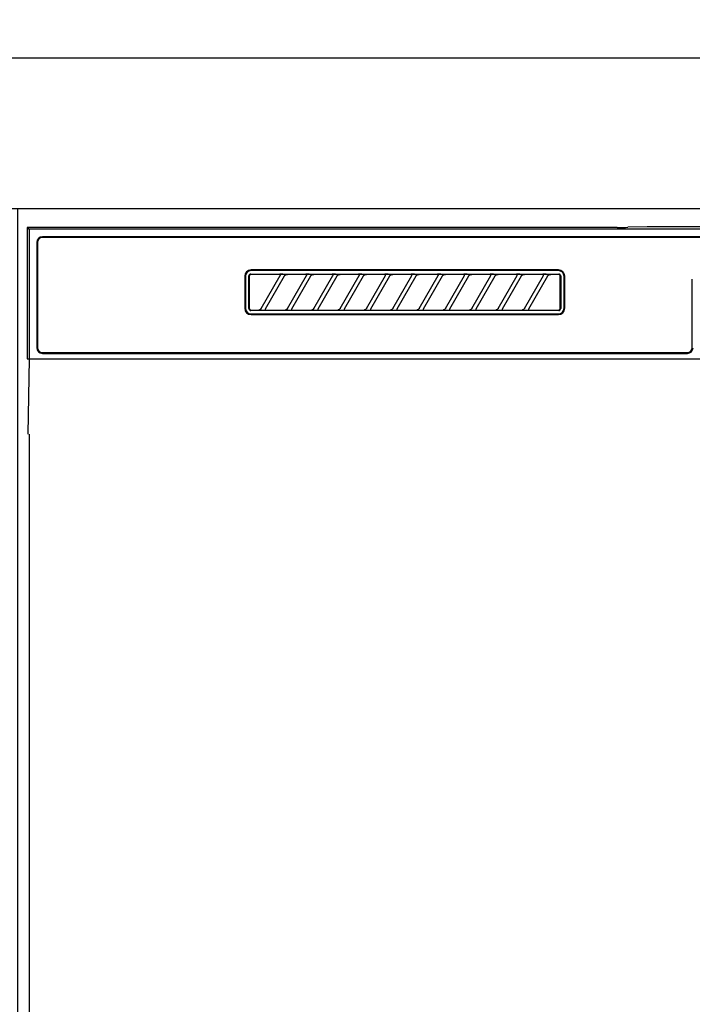
# Model space of a CAD drawing. Extents: x 27948 to 54421, y -11033 to -2163.
# Drawn here: x 44605 to 44784, y -8244 to -7982 of the extents above; entities that cross this region are included whole.
import ezdxf

# ---------------------------------------------------------------- set-up
doc = ezdxf.new("R2010")
doc.units = 0
doc.header["$LTSCALE"] = 50
doc.header["$MEASUREMENT"] = 0
doc.layers.get('0').update_dxf_attribs({"linetype": 'CONTINUOUS'})
for name, color, linetype in [('120-キャビネット（外）', 7, 'CONTINUOUS'), ('122-扉', 6, 'CONTINUOUS'), ('126-甲板', 2, 'CONTINUOUS'), ('150-機器', 8, 'CONTINUOUS'), ('160-文字', 254, 'CONTINUOUS')]:
    doc.layers.add(name, color=color, linetype=linetype)
doc.styles.add('KH001', font='msgothic.ttc')
doc.dimstyles.new('KH1xx030', dxfattribs={"dimscale": 30, "dimtxt": 2, "dimasz": 0.6, "dimexe": 0.3, "dimexo": 1.2, "dimgap": 0.5, "dimtad": 3, "dimdec": 1, "dimdsep": 46, "dimlunit": 6, "dimtxsty": 'KH001', "dimblk": 'DOT', "dimcen": 1, "dimdle": 1, "dimclrd": 256, "dimclre": 256, "dimclrt": 256, "dimadec": 0, "dimazin": 0, "dimtfac": 1, "dimtdec": 1, "dimtix": 1, "dimtmove": 2, "dimatfit": 3, "dimldrblk": 'CLOSEDBLANK', "dimfxl": 1, "dimtolj": 1, "dimtzin": 0, "dimlwd": -1, "dimlwe": -1, "dimarcsym": 0})

# ---------------------------------------------------------------- blocks, each defined once
blk = doc.blocks.new('RKW-404AM-SV_S')
at = {"layer": '150-機器', "color": 13, "linetype": 'Continuous'}
for p, q in [((-222.5, 450), (-222.5, 415)), ((-222.5, 450), (-222.01, 449.51)), ((-65.66, 450), (-222.5, 450)), ((-222.01, 449.51), (-222.01, 415)), ((222.01, 449.51), (-222.01, 449.51)), ((-65.66, 450), (-64.87, 450)), ((-64.87, 450), (-64.13, 450.01)), ((-64.13, 450.01), (-63.44, 450.01)), ((-63.44, 450.01), (-62.83, 450.02)), ((-57.67, 450.12), (-62.83, 450.02)), ((-57.06, 450.13), (-57.67, 450.12)), ((-56.37, 450.14), (-57.06, 450.13)), ((-55.63, 450.15), (-56.37, 450.14)), ((-54.84, 450.15), (-55.63, 450.15)), ((54.84, 450.15), (-54.84, 450.15)), ((-220, 446), (-220, 418)), ((-219.8, 446), (-219.8, 418)), ((218.5, 447.5), (-218.5, 447.5)), ((218.5, 447.3), (-218.5, 447.3)), ((-163.51, 437.37), (-163.56, 437.29)), ((-163.45, 437.45), (-163.51, 437.37)), ((-163.37, 437.51), (-163.45, 437.45)), ((-163.35, 437.35), (-163.42, 437.28)), ((-163.29, 437.56), (-163.37, 437.51)), ((-163.28, 437.42), (-163.35, 437.35)), ((-163.19, 437.59), (-163.29, 437.56)), ((-163.19, 437.46), (-163.28, 437.42)), ((-163.1, 437.6), (-163.19, 437.59)), ((-163.1, 437.49), (-163.19, 437.46)), ((-163.1, 437.6), (-81.2, 437.6)), ((-163, 437.5), (-163.1, 437.49)), ((-81.3, 438.7), (-163, 438.7)), ((-81.3, 438.5), (-163, 438.5)), ((-155.42, 437.5), (-163, 437.5)), ((-155.41, 437.5), (-155.42, 437.5)), ((-155.34, 437.53), (-155.41, 437.53)), ((-155.39, 437.5), (-155.41, 437.5)), ((-155.37, 437.49), (-155.39, 437.5)), ((-155.36, 437.49), (-155.37, 437.49)), ((-155.34, 437.48), (-155.36, 437.49)), ((-155.17, 437.53), (-155.34, 437.53)), ((-155.33, 437.48), (-155.34, 437.48)), ((-155.31, 437.47), (-155.33, 437.48)), ((-155.3, 437.46), (-155.31, 437.47)), ((-155.29, 437.45), (-155.3, 437.46)), ((-155.27, 437.43), (-155.29, 437.45)), ((-155.26, 437.42), (-155.27, 437.43)), ((-155.25, 437.41), (-155.26, 437.42)), ((-155.24, 437.37), (-155.25, 437.41)), ((-155.23, 437.34), (-155.24, 437.37)), ((-155.23, 437.33), (-155.23, 437.34)), ((-155.22, 437.31), (-155.23, 437.33)), ((-155.22, 437.29), (-155.22, 437.31)), ((-154.91, 437.54), (-155.17, 437.53)), ((-154.6, 437.54), (-154.91, 437.54)), ((-154.59, 437.54), (-154.6, 437.54)), ((-154.6, 437.54), (-154.6, 437.54)), ((-154.6, 437.54), (-154.6, 437.54)), ((-154.6, 437.54), (-154.6, 437.54)), ((-153.96, 437.29), (-153.9, 437.34)), ((-153.9, 437.34), (-153.83, 437.38)), ((-153.83, 437.38), (-153.75, 437.41)), ((-153.75, 437.41), (-153.68, 437.44)), ((-153.68, 437.44), (-153.6, 437.47)), ((-153.6, 437.47), (-153.51, 437.48)), ((-153.51, 437.48), (-153.43, 437.49)), ((-153.43, 437.49), (-153.35, 437.5)), ((-148.42, 437.5), (-153.35, 437.5)), ((-148.41, 437.5), (-148.42, 437.5)), ((-148.34, 437.53), (-148.41, 437.53)), ((-148.39, 437.5), (-148.41, 437.5)), ((-148.37, 437.49), (-148.39, 437.5)), ((-148.36, 437.49), (-148.37, 437.49)), ((-148.34, 437.48), (-148.36, 437.49)), ((-148.17, 437.53), (-148.34, 437.53)), ((-148.33, 437.48), (-148.34, 437.48)), ((-148.31, 437.47), (-148.33, 437.48)), ((-148.3, 437.46), (-148.31, 437.47)), ((-148.29, 437.45), (-148.3, 437.46)), ((-148.27, 437.43), (-148.29, 437.45)), ((-148.26, 437.42), (-148.27, 437.43)), ((-148.25, 437.41), (-148.26, 437.42)), ((-148.24, 437.37), (-148.25, 437.41)), ((-148.23, 437.34), (-148.24, 437.37)), ((-148.23, 437.33), (-148.23, 437.34)), ((-148.22, 437.31), (-148.23, 437.33)), ((-148.22, 437.29), (-148.22, 437.31)), ((-147.91, 437.54), (-148.17, 437.53)), ((-147.6, 437.54), (-147.91, 437.54)), ((-147.59, 437.54), (-147.6, 437.54)), ((-147.6, 437.54), (-147.6, 437.54)), ((-147.6, 437.54), (-147.6, 437.54)), ((-147.6, 437.54), (-147.6, 437.54)), ((-146.96, 437.29), (-146.9, 437.34)), ((-146.9, 437.34), (-146.83, 437.38)), ((-146.83, 437.38), (-146.75, 437.41)), ((-146.75, 437.41), (-146.68, 437.44)), ((-146.68, 437.44), (-146.6, 437.47)), ((-146.6, 437.47), (-146.51, 437.48)), ((-146.51, 437.48), (-146.43, 437.49)), ((-146.43, 437.49), (-146.35, 437.5)), ((-141.42, 437.5), (-146.35, 437.5)), ((-141.41, 437.5), (-141.42, 437.5)), ((-141.34, 437.53), (-141.41, 437.53)), ((-141.39, 437.5), (-141.41, 437.5)), ((-141.37, 437.49), (-141.39, 437.5)), ((-141.36, 437.49), (-141.37, 437.49)), ((-141.34, 437.48), (-141.36, 437.49)), ((-141.17, 437.53), (-141.34, 437.53)), ((-141.33, 437.48), (-141.34, 437.48)), ((-141.31, 437.47), (-141.33, 437.48)), ((-141.3, 437.46), (-141.31, 437.47)), ((-141.29, 437.45), (-141.3, 437.46)), ((-141.27, 437.43), (-141.29, 437.45)), ((-141.26, 437.42), (-141.27, 437.43)), ((-141.25, 437.41), (-141.26, 437.42)), ((-141.24, 437.37), (-141.25, 437.41)), ((-141.23, 437.34), (-141.24, 437.37)), ((-141.23, 437.33), (-141.23, 437.34)), ((-141.22, 437.31), (-141.23, 437.33)), ((-141.22, 437.29), (-141.22, 437.31)), ((-140.91, 437.54), (-141.17, 437.53)), ((-140.6, 437.54), (-140.91, 437.54)), ((-140.59, 437.54), (-140.6, 437.54)), ((-140.6, 437.54), (-140.6, 437.54)), ((-140.6, 437.54), (-140.6, 437.54)), ((-140.6, 437.54), (-140.6, 437.54)), ((-139.96, 437.29), (-139.9, 437.34)), ((-139.9, 437.34), (-139.83, 437.38)), ((-139.83, 437.38), (-139.75, 437.41)), ((-139.75, 437.41), (-139.68, 437.44)), ((-139.68, 437.44), (-139.6, 437.47)), ((-139.6, 437.47), (-139.51, 437.48)), ((-139.51, 437.48), (-139.43, 437.49)), ((-139.43, 437.49), (-139.35, 437.5)), ((-134.42, 437.5), (-139.35, 437.5)), ((-134.41, 437.5), (-134.42, 437.5)), ((-134.34, 437.53), (-134.41, 437.53)), ((-134.39, 437.5), (-134.41, 437.5)), ((-134.37, 437.49), (-134.39, 437.5)), ((-134.36, 437.49), (-134.37, 437.49)), ((-134.34, 437.48), (-134.36, 437.49)), ((-134.17, 437.53), (-134.34, 437.53)), ((-134.33, 437.48), (-134.34, 437.48)), ((-134.31, 437.47), (-134.33, 437.48)), ((-134.3, 437.46), (-134.31, 437.47)), ((-134.29, 437.45), (-134.3, 437.46)), ((-134.27, 437.43), (-134.29, 437.45)), ((-134.26, 437.42), (-134.27, 437.43)), ((-134.25, 437.41), (-134.26, 437.42)), ((-134.24, 437.37), (-134.25, 437.41)), ((-134.23, 437.34), (-134.24, 437.37)), ((-134.23, 437.33), (-134.23, 437.34)), ((-134.22, 437.31), (-134.23, 437.33)), ((-134.22, 437.29), (-134.22, 437.31)), ((-133.91, 437.54), (-134.17, 437.53)), ((-133.6, 437.54), (-133.91, 437.54)), ((-133.59, 437.54), (-133.6, 437.54)), ((-133.6, 437.54), (-133.6, 437.54)), ((-133.6, 437.54), (-133.6, 437.54)), ((-133.6, 437.54), (-133.6, 437.54)), ((-132.96, 437.29), (-132.9, 437.34)), ((-132.9, 437.34), (-132.83, 437.38)), ((-132.83, 437.38), (-132.75, 437.41)), ((-132.75, 437.41), (-132.68, 437.44)), ((-132.68, 437.44), (-132.6, 437.47)), ((-132.6, 437.47), (-132.51, 437.48)), ((-132.51, 437.48), (-132.43, 437.49)), ((-132.43, 437.49), (-132.35, 437.5)), ((-127.42, 437.5), (-132.35, 437.5)), ((-127.41, 437.5), (-127.42, 437.5)), ((-127.34, 437.53), (-127.41, 437.53)), ((-127.39, 437.5), (-127.41, 437.5)), ((-127.37, 437.49), (-127.39, 437.5)), ((-127.36, 437.49), (-127.37, 437.49)), ((-127.34, 437.48), (-127.36, 437.49)), ((-127.17, 437.53), (-127.34, 437.53)), ((-127.33, 437.48), (-127.34, 437.48)), ((-127.31, 437.47), (-127.33, 437.48)), ((-127.3, 437.46), (-127.31, 437.47)), ((-127.29, 437.45), (-127.3, 437.46)), ((-127.27, 437.43), (-127.29, 437.45)), ((-127.26, 437.42), (-127.27, 437.43)), ((-127.25, 437.41), (-127.26, 437.42)), ((-127.24, 437.37), (-127.25, 437.41)), ((-127.23, 437.34), (-127.24, 437.37)), ((-127.23, 437.33), (-127.23, 437.34)), ((-127.22, 437.31), (-127.23, 437.33)), ((-127.22, 437.29), (-127.22, 437.31)), ((-126.91, 437.54), (-127.17, 437.53)), ((-126.6, 437.54), (-126.91, 437.54)), ((-126.59, 437.54), (-126.6, 437.54)), ((-126.6, 437.54), (-126.6, 437.54)), ((-126.6, 437.54), (-126.6, 437.54)), ((-126.6, 437.54), (-126.6, 437.54)), ((-125.96, 437.29), (-125.9, 437.34)), ((-125.9, 437.34), (-125.83, 437.38)), ((-125.83, 437.38), (-125.75, 437.41)), ((-125.75, 437.41), (-125.68, 437.44)), ((-125.68, 437.44), (-125.6, 437.47)), ((-125.6, 437.47), (-125.51, 437.48)), ((-125.51, 437.48), (-125.43, 437.49)), ((-125.43, 437.49), (-125.35, 437.5)), ((-120.42, 437.5), (-125.35, 437.5)), ((-120.41, 437.5), (-120.42, 437.5)), ((-120.34, 437.53), (-120.41, 437.53)), ((-120.39, 437.5), (-120.41, 437.5)), ((-120.37, 437.49), (-120.39, 437.5)), ((-120.36, 437.49), (-120.37, 437.49)), ((-120.34, 437.48), (-120.36, 437.49)), ((-120.17, 437.53), (-120.34, 437.53)), ((-120.33, 437.48), (-120.34, 437.48)), ((-120.31, 437.47), (-120.33, 437.48)), ((-120.3, 437.46), (-120.31, 437.47)), ((-120.29, 437.45), (-120.3, 437.46)), ((-120.27, 437.43), (-120.29, 437.45)), ((-120.26, 437.42), (-120.27, 437.43)), ((-120.25, 437.41), (-120.26, 437.42)), ((-120.24, 437.37), (-120.25, 437.41)), ((-120.23, 437.34), (-120.24, 437.37)), ((-120.23, 437.33), (-120.23, 437.34)), ((-120.22, 437.31), (-120.23, 437.33)), ((-120.22, 437.29), (-120.22, 437.31)), ((-119.91, 437.54), (-120.17, 437.53)), ((-119.6, 437.54), (-119.91, 437.54)), ((-119.59, 437.54), (-119.6, 437.54)), ((-119.6, 437.54), (-119.6, 437.54)), ((-119.6, 437.54), (-119.6, 437.54)), ((-119.6, 437.54), (-119.6, 437.54)), ((-118.96, 437.29), (-118.9, 437.34)), ((-118.9, 437.34), (-118.83, 437.38)), ((-118.83, 437.38), (-118.75, 437.41)), ((-118.75, 437.41), (-118.68, 437.44)), ((-118.68, 437.44), (-118.6, 437.47)), ((-118.6, 437.47), (-118.51, 437.48)), ((-118.51, 437.48), (-118.43, 437.49)), ((-118.43, 437.49), (-118.35, 437.5)), ((-113.42, 437.5), (-118.35, 437.5)), ((-113.42, 437.5), (-113.41, 437.5)), ((-113.34, 437.53), (-113.41, 437.53)), ((-113.41, 437.5), (-113.39, 437.5)), ((-113.39, 437.5), (-113.37, 437.49)), ((-113.37, 437.49), (-113.36, 437.49)), ((-113.36, 437.49), (-113.34, 437.48)), ((-113.17, 437.53), (-113.34, 437.53)), ((-113.34, 437.48), (-113.33, 437.48)), ((-113.33, 437.48), (-113.31, 437.47)), ((-113.31, 437.47), (-113.3, 437.46)), ((-113.3, 437.46), (-113.29, 437.45)), ((-113.29, 437.45), (-113.27, 437.43)), ((-113.27, 437.43), (-113.26, 437.42)), ((-113.26, 437.42), (-113.25, 437.41)), ((-113.25, 437.41), (-113.24, 437.37)), ((-113.24, 437.37), (-113.23, 437.34)), ((-113.23, 437.34), (-113.23, 437.33)), ((-113.23, 437.33), (-113.22, 437.31)), ((-113.22, 437.31), (-113.22, 437.29)), ((-112.91, 437.54), (-113.17, 437.53)), ((-112.6, 437.54), (-112.91, 437.54)), ((-112.59, 437.54), (-112.6, 437.54)), ((-112.6, 437.54), (-112.6, 437.54)), ((-112.6, 437.54), (-112.6, 437.54)), ((-112.6, 437.54), (-112.6, 437.54)), ((-111.96, 437.29), (-111.9, 437.34)), ((-111.9, 437.34), (-111.83, 437.38)), ((-111.83, 437.38), (-111.75, 437.41)), ((-111.75, 437.41), (-111.68, 437.44)), ((-111.68, 437.44), (-111.6, 437.47)), ((-111.6, 437.47), (-111.51, 437.48)), ((-111.51, 437.48), (-111.43, 437.49)), ((-111.43, 437.49), (-111.35, 437.5)), ((-106.42, 437.5), (-111.35, 437.5)), ((-106.41, 437.5), (-106.42, 437.5)), ((-106.34, 437.53), (-106.41, 437.53)), ((-106.39, 437.5), (-106.41, 437.5)), ((-106.37, 437.49), (-106.39, 437.5)), ((-106.36, 437.49), (-106.37, 437.49)), ((-106.34, 437.48), (-106.36, 437.49)), ((-106.17, 437.53), (-106.34, 437.53)), ((-106.33, 437.48), (-106.34, 437.48)), ((-106.31, 437.47), (-106.33, 437.48)), ((-106.3, 437.46), (-106.31, 437.47)), ((-106.29, 437.45), (-106.3, 437.46)), ((-106.27, 437.43), (-106.29, 437.45)), ((-106.26, 437.42), (-106.27, 437.43)), ((-106.25, 437.41), (-106.26, 437.42)), ((-106.24, 437.37), (-106.25, 437.41)), ((-106.23, 437.34), (-106.24, 437.37)), ((-106.23, 437.33), (-106.23, 437.34)), ((-106.22, 437.31), (-106.23, 437.33)), ((-106.22, 437.29), (-106.22, 437.31)), ((-105.91, 437.54), (-106.17, 437.53)), ((-105.6, 437.54), (-105.91, 437.54)), ((-105.59, 437.54), (-105.6, 437.54)), ((-105.6, 437.54), (-105.6, 437.54)), ((-105.6, 437.54), (-105.6, 437.54)), ((-105.6, 437.54), (-105.6, 437.54)), ((-104.96, 437.29), (-104.9, 437.34)), ((-104.9, 437.34), (-104.83, 437.38)), ((-104.83, 437.38), (-104.75, 437.41)), ((-104.75, 437.41), (-104.68, 437.44)), ((-104.68, 437.44), (-104.6, 437.47)), ((-104.6, 437.47), (-104.51, 437.48)), ((-104.51, 437.48), (-104.43, 437.49)), ((-104.43, 437.49), (-104.35, 437.5)), ((-99.42, 437.5), (-104.35, 437.5)), ((-99.41, 437.5), (-99.42, 437.5)), ((-99.34, 437.53), (-99.41, 437.53)), ((-99.39, 437.5), (-99.41, 437.5)), ((-99.37, 437.49), (-99.39, 437.5)), ((-99.36, 437.49), (-99.37, 437.49)), ((-99.34, 437.48), (-99.36, 437.49)), ((-99.17, 437.53), (-99.34, 437.53)), ((-99.33, 437.48), (-99.34, 437.48)), ((-99.31, 437.47), (-99.33, 437.48)), ((-99.3, 437.46), (-99.31, 437.47)), ((-99.29, 437.45), (-99.3, 437.46)), ((-99.27, 437.43), (-99.29, 437.45)), ((-99.26, 437.42), (-99.27, 437.43)), ((-99.25, 437.41), (-99.26, 437.42)), ((-99.24, 437.37), (-99.25, 437.41)), ((-99.23, 437.34), (-99.24, 437.37)), ((-99.23, 437.33), (-99.23, 437.34)), ((-99.22, 437.31), (-99.23, 437.33)), ((-99.22, 437.29), (-99.22, 437.31)), ((-98.91, 437.54), (-99.17, 437.53)), ((-98.6, 437.54), (-98.91, 437.54)), ((-98.59, 437.54), (-98.6, 437.54)), ((-98.6, 437.54), (-98.6, 437.54)), ((-98.6, 437.54), (-98.6, 437.54)), ((-98.6, 437.54), (-98.6, 437.54)), ((-97.96, 437.29), (-97.9, 437.34)), ((-97.9, 437.34), (-97.83, 437.38)), ((-97.83, 437.38), (-97.75, 437.41)), ((-97.75, 437.41), (-97.68, 437.44)), ((-97.68, 437.44), (-97.6, 437.47)), ((-97.6, 437.47), (-97.51, 437.48)), ((-97.51, 437.48), (-97.43, 437.49)), ((-97.43, 437.49), (-97.35, 437.5)), ((-92.42, 437.5), (-97.35, 437.5)), ((-92.41, 437.5), (-92.42, 437.5)), ((-92.34, 437.53), (-92.41, 437.53)), ((-92.39, 437.5), (-92.41, 437.5)), ((-92.37, 437.49), (-92.39, 437.5)), ((-92.36, 437.49), (-92.37, 437.49)), ((-92.34, 437.48), (-92.36, 437.49)), ((-92.17, 437.53), (-92.34, 437.53)), ((-92.33, 437.48), (-92.34, 437.48)), ((-92.31, 437.47), (-92.33, 437.48)), ((-92.3, 437.46), (-92.31, 437.47)), ((-92.29, 437.45), (-92.3, 437.46)), ((-92.27, 437.43), (-92.29, 437.45)), ((-92.26, 437.42), (-92.27, 437.43)), ((-92.25, 437.41), (-92.26, 437.42)), ((-92.24, 437.37), (-92.25, 437.41)), ((-92.23, 437.34), (-92.24, 437.37)), ((-92.23, 437.33), (-92.23, 437.34)), ((-92.22, 437.31), (-92.23, 437.33)), ((-92.22, 437.29), (-92.22, 437.31)), ((-91.91, 437.54), (-92.17, 437.53)), ((-91.6, 437.54), (-91.91, 437.54)), ((-91.59, 437.54), (-91.6, 437.54)), ((-91.6, 437.54), (-91.6, 437.54)), ((-91.6, 437.54), (-91.6, 437.54)), ((-91.6, 437.54), (-91.6, 437.54)), ((-90.96, 437.29), (-90.9, 437.34)), ((-90.9, 437.34), (-90.83, 437.38)), ((-90.83, 437.38), (-90.75, 437.41)), ((-90.75, 437.41), (-90.68, 437.44)), ((-90.68, 437.44), (-90.6, 437.47)), ((-90.6, 437.47), (-90.51, 437.48)), ((-90.51, 437.48), (-90.43, 437.49)), ((-90.43, 437.49), (-90.35, 437.5)), ((-85.42, 437.5), (-90.35, 437.5)), ((-85.41, 437.5), (-85.42, 437.5)), ((-85.34, 437.53), (-85.41, 437.53)), ((-85.39, 437.5), (-85.41, 437.5)), ((-85.37, 437.49), (-85.39, 437.5)), ((-85.36, 437.49), (-85.37, 437.49)), ((-85.34, 437.48), (-85.36, 437.49)), ((-85.17, 437.53), (-85.34, 437.53)), ((-85.33, 437.48), (-85.34, 437.48)), ((-85.31, 437.47), (-85.33, 437.48)), ((-85.3, 437.46), (-85.31, 437.47)), ((-85.29, 437.45), (-85.3, 437.46)), ((-85.27, 437.43), (-85.29, 437.45)), ((-85.26, 437.42), (-85.27, 437.43)), ((-85.25, 437.41), (-85.26, 437.42)), ((-85.24, 437.37), (-85.25, 437.41)), ((-85.23, 437.34), (-85.24, 437.37)), ((-85.23, 437.33), (-85.23, 437.34)), ((-85.22, 437.31), (-85.23, 437.33)), ((-85.22, 437.29), (-85.22, 437.31)), ((-84.91, 437.54), (-85.17, 437.53)), ((-84.6, 437.54), (-84.91, 437.54)), ((-84.59, 437.54), (-84.6, 437.54)), ((-84.6, 437.54), (-84.6, 437.54)), ((-84.6, 437.54), (-84.6, 437.54)), ((-84.6, 437.54), (-84.6, 437.54)), ((-83.96, 437.29), (-83.9, 437.34)), ((-83.9, 437.34), (-83.83, 437.38)), ((-83.83, 437.38), (-83.76, 437.41)), ((-83.76, 437.41), (-83.68, 437.44)), ((-83.68, 437.44), (-83.6, 437.46)), ((-83.6, 437.46), (-83.51, 437.48)), ((-83.51, 437.48), (-83.43, 437.49)), ((-83.43, 437.49), (-83.35, 437.5)), ((-81.3, 437.5), (-83.35, 437.5)), ((-81.2, 437.49), (-81.3, 437.5)), ((-81.11, 437.59), (-81.2, 437.6)), ((-81.11, 437.46), (-81.2, 437.49)), ((-81.01, 437.56), (-81.11, 437.59)), ((-81.02, 437.42), (-81.11, 437.46)), ((-80.95, 437.35), (-81.02, 437.42)), ((-80.93, 437.51), (-81.01, 437.56)), ((-80.88, 437.28), (-80.95, 437.35)), ((-80.85, 437.45), (-80.93, 437.51)), ((-80.79, 437.37), (-80.85, 437.45)), ((-80.74, 437.29), (-80.79, 437.37)), ((-164.7, 437), (-164.7, 428.5)), ((-164.5, 437), (-164.5, 428.5)), ((-163.59, 437.19), (-163.6, 437.1)), ((-163.6, 428.4), (-163.6, 437.1)), ((-163.56, 437.29), (-163.59, 437.19)), ((-163.49, 437.1), (-163.5, 437)), ((-163.5, 437), (-163.5, 428.7)), ((-163.46, 437.19), (-163.49, 437.1)), ((-163.42, 437.28), (-163.46, 437.19)), ((-160.29, 428.47), (-155.24, 437.23)), ((-154.2, 437.03), (-159.25, 428.27)), ((-155.25, 437.2), (-155.24, 437.21)), ((-155.25, 437.2), (-155.25, 437.2)), ((-155.24, 437.23), (-155.23, 437.24)), ((-155.24, 437.22), (-155.24, 437.23)), ((-155.24, 437.21), (-155.24, 437.22)), ((-155.23, 437.27), (-155.22, 437.28)), ((-155.23, 437.25), (-155.23, 437.27)), ((-155.23, 437.24), (-155.23, 437.25)), ((-155.22, 437.28), (-155.22, 437.29)), ((-154.21, 437), (-154.2, 437.01)), ((-154.2, 437.01), (-154.19, 437.04)), ((-154.19, 437.04), (-154.16, 437.08)), ((-154.16, 437.08), (-154.13, 437.12)), ((-154.13, 437.12), (-154.1, 437.16)), ((-154.1, 437.16), (-154.06, 437.2)), ((-154.06, 437.2), (-154.01, 437.25)), ((-154.01, 437.25), (-153.96, 437.29)), ((-153.29, 428.47), (-148.24, 437.23)), ((-147.2, 437.03), (-152.25, 428.27)), ((-148.25, 437.2), (-148.24, 437.21)), ((-148.25, 437.2), (-148.25, 437.2)), ((-148.24, 437.23), (-148.23, 437.24)), ((-148.24, 437.22), (-148.24, 437.23)), ((-148.24, 437.21), (-148.24, 437.22)), ((-148.23, 437.27), (-148.22, 437.28)), ((-148.23, 437.25), (-148.23, 437.27)), ((-148.23, 437.24), (-148.23, 437.25)), ((-148.22, 437.28), (-148.22, 437.29)), ((-147.21, 437), (-147.2, 437.01)), ((-147.2, 437.01), (-147.19, 437.04)), ((-147.19, 437.04), (-147.16, 437.08)), ((-147.16, 437.08), (-147.13, 437.12)), ((-147.13, 437.12), (-147.1, 437.16)), ((-147.1, 437.16), (-147.06, 437.2)), ((-147.06, 437.2), (-147.01, 437.25)), ((-147.01, 437.25), (-146.96, 437.29)), ((-146.29, 428.47), (-141.24, 437.23)), ((-140.2, 437.03), (-145.25, 428.27)), ((-141.25, 437.2), (-141.24, 437.21)), ((-141.25, 437.2), (-141.25, 437.2)), ((-141.24, 437.23), (-141.23, 437.24)), ((-141.24, 437.22), (-141.24, 437.23)), ((-141.24, 437.21), (-141.24, 437.22)), ((-141.23, 437.27), (-141.22, 437.28)), ((-141.23, 437.25), (-141.23, 437.27)), ((-141.23, 437.24), (-141.23, 437.25)), ((-141.22, 437.28), (-141.22, 437.29)), ((-140.21, 437), (-140.2, 437.01)), ((-140.2, 437.01), (-140.19, 437.04)), ((-140.19, 437.04), (-140.16, 437.08)), ((-140.16, 437.08), (-140.13, 437.12)), ((-140.13, 437.12), (-140.1, 437.16)), ((-140.1, 437.16), (-140.06, 437.2)), ((-140.06, 437.2), (-140.01, 437.25)), ((-140.01, 437.25), (-139.96, 437.29)), ((-139.29, 428.47), (-134.24, 437.23)), ((-133.2, 437.03), (-138.25, 428.27)), ((-134.25, 437.2), (-134.24, 437.21)), ((-134.25, 437.2), (-134.25, 437.2)), ((-134.24, 437.23), (-134.23, 437.24)), ((-134.24, 437.22), (-134.24, 437.23)), ((-134.24, 437.21), (-134.24, 437.22)), ((-134.23, 437.27), (-134.22, 437.28)), ((-134.23, 437.25), (-134.23, 437.27)), ((-134.23, 437.24), (-134.23, 437.25)), ((-134.22, 437.28), (-134.22, 437.29)), ((-133.21, 437), (-133.2, 437.01)), ((-133.2, 437.01), (-133.19, 437.04)), ((-133.19, 437.04), (-133.16, 437.08)), ((-133.16, 437.08), (-133.13, 437.12)), ((-133.13, 437.12), (-133.1, 437.16)), ((-133.1, 437.16), (-133.06, 437.2)), ((-133.06, 437.2), (-133.01, 437.25)), ((-133.01, 437.25), (-132.96, 437.29)), ((-132.29, 428.47), (-127.24, 437.23)), ((-126.2, 437.03), (-131.25, 428.27)), ((-127.25, 437.2), (-127.24, 437.21)), ((-127.25, 437.2), (-127.25, 437.2)), ((-127.24, 437.23), (-127.23, 437.24)), ((-127.24, 437.22), (-127.24, 437.23)), ((-127.24, 437.21), (-127.24, 437.22)), ((-127.23, 437.27), (-127.22, 437.28)), ((-127.23, 437.25), (-127.23, 437.27)), ((-127.23, 437.24), (-127.23, 437.25)), ((-127.22, 437.28), (-127.22, 437.29)), ((-126.21, 437), (-126.2, 437.01)), ((-126.2, 437.01), (-126.19, 437.04)), ((-126.19, 437.04), (-126.16, 437.08)), ((-126.16, 437.08), (-126.13, 437.12)), ((-126.13, 437.12), (-126.1, 437.16)), ((-126.1, 437.16), (-126.06, 437.2)), ((-126.06, 437.2), (-126.01, 437.25)), ((-126.01, 437.25), (-125.96, 437.29)), ((-125.29, 428.47), (-120.24, 437.23)), ((-119.2, 437.03), (-124.25, 428.27)), ((-120.25, 437.2), (-120.24, 437.21)), ((-120.25, 437.2), (-120.25, 437.2)), ((-120.24, 437.23), (-120.23, 437.24)), ((-120.24, 437.22), (-120.24, 437.23)), ((-120.24, 437.21), (-120.24, 437.22)), ((-120.23, 437.27), (-120.22, 437.28)), ((-120.23, 437.25), (-120.23, 437.27)), ((-120.23, 437.24), (-120.23, 437.25)), ((-120.22, 437.28), (-120.22, 437.29)), ((-119.21, 437), (-119.2, 437.01)), ((-119.2, 437.01), (-119.19, 437.04)), ((-119.19, 437.04), (-119.16, 437.08)), ((-119.16, 437.08), (-119.13, 437.12)), ((-119.13, 437.12), (-119.1, 437.16)), ((-119.1, 437.16), (-119.06, 437.2)), ((-119.06, 437.2), (-119.01, 437.25)), ((-119.01, 437.25), (-118.96, 437.29)), ((-118.29, 428.47), (-113.24, 437.23)), ((-112.2, 437.03), (-117.25, 428.27)), ((-113.24, 437.21), (-113.25, 437.2)), ((-113.25, 437.2), (-113.25, 437.2)), ((-113.23, 437.24), (-113.24, 437.23)), ((-113.24, 437.23), (-113.24, 437.22)), ((-113.24, 437.22), (-113.24, 437.21)), ((-113.22, 437.28), (-113.23, 437.27)), ((-113.23, 437.27), (-113.23, 437.25)), ((-113.23, 437.25), (-113.23, 437.24)), ((-113.22, 437.29), (-113.22, 437.28)), ((-112.21, 437), (-112.2, 437.01)), ((-112.2, 437.01), (-112.19, 437.04)), ((-112.19, 437.04), (-112.16, 437.08)), ((-112.16, 437.08), (-112.13, 437.12)), ((-112.13, 437.12), (-112.1, 437.16)), ((-112.1, 437.16), (-112.06, 437.2)), ((-112.06, 437.2), (-112.01, 437.25)), ((-112.01, 437.25), (-111.96, 437.29)), ((-111.29, 428.47), (-106.24, 437.23)), ((-105.2, 437.03), (-110.25, 428.27)), ((-106.25, 437.2), (-106.24, 437.21)), ((-106.25, 437.2), (-106.25, 437.2)), ((-106.24, 437.23), (-106.23, 437.24)), ((-106.24, 437.22), (-106.24, 437.23)), ((-106.24, 437.21), (-106.24, 437.22)), ((-106.23, 437.27), (-106.22, 437.28)), ((-106.23, 437.25), (-106.23, 437.27)), ((-106.23, 437.24), (-106.23, 437.25)), ((-106.22, 437.28), (-106.22, 437.29)), ((-105.21, 437), (-105.2, 437.01)), ((-105.2, 437.01), (-105.19, 437.04)), ((-105.19, 437.04), (-105.16, 437.08)), ((-105.16, 437.08), (-105.13, 437.12)), ((-105.13, 437.12), (-105.1, 437.16)), ((-105.1, 437.16), (-105.06, 437.2)), ((-105.06, 437.2), (-105.01, 437.25)), ((-105.01, 437.25), (-104.96, 437.29)), ((-104.29, 428.47), (-99.24, 437.23)), ((-98.2, 437.03), (-103.25, 428.27)), ((-99.25, 437.2), (-99.24, 437.21)), ((-99.25, 437.2), (-99.25, 437.2)), ((-99.24, 437.23), (-99.23, 437.24)), ((-99.24, 437.22), (-99.24, 437.23)), ((-99.24, 437.21), (-99.24, 437.22)), ((-99.23, 437.27), (-99.22, 437.28)), ((-99.23, 437.25), (-99.23, 437.27)), ((-99.23, 437.24), (-99.23, 437.25)), ((-99.22, 437.28), (-99.22, 437.29)), ((-98.21, 437), (-98.2, 437.01)), ((-98.2, 437.01), (-98.19, 437.04)), ((-98.19, 437.04), (-98.16, 437.08)), ((-98.16, 437.08), (-98.13, 437.12)), ((-98.13, 437.12), (-98.1, 437.16)), ((-98.1, 437.16), (-98.06, 437.2)), ((-98.06, 437.2), (-98.01, 437.25)), ((-98.01, 437.25), (-97.96, 437.29)), ((-97.29, 428.47), (-92.24, 437.23)), ((-91.2, 437.03), (-96.25, 428.27)), ((-92.25, 437.2), (-92.24, 437.21)), ((-92.25, 437.2), (-92.25, 437.2)), ((-92.24, 437.23), (-92.23, 437.24)), ((-92.24, 437.22), (-92.24, 437.23)), ((-92.24, 437.21), (-92.24, 437.22)), ((-92.23, 437.27), (-92.22, 437.28)), ((-92.23, 437.25), (-92.23, 437.27)), ((-92.23, 437.24), (-92.23, 437.25)), ((-92.22, 437.28), (-92.22, 437.29)), ((-91.21, 437), (-91.2, 437.01)), ((-91.2, 437.01), (-91.19, 437.04)), ((-91.19, 437.04), (-91.16, 437.08)), ((-91.16, 437.08), (-91.13, 437.12)), ((-91.13, 437.12), (-91.1, 437.16)), ((-91.1, 437.16), (-91.06, 437.2)), ((-91.06, 437.2), (-91.01, 437.25)), ((-91.01, 437.25), (-90.96, 437.29)), ((-90.29, 428.47), (-85.24, 437.23)), ((-84.2, 437.03), (-89.25, 428.27)), ((-85.25, 437.2), (-85.24, 437.21)), ((-85.25, 437.2), (-85.25, 437.2)), ((-85.24, 437.23), (-85.23, 437.24)), ((-85.24, 437.22), (-85.24, 437.23)), ((-85.24, 437.21), (-85.24, 437.22)), ((-85.23, 437.27), (-85.22, 437.28)), ((-85.23, 437.25), (-85.23, 437.27)), ((-85.23, 437.24), (-85.23, 437.25)), ((-85.22, 437.28), (-85.22, 437.29)), ((-84.21, 437), (-84.2, 437.01)), ((-84.2, 437.01), (-84.19, 437.04)), ((-84.19, 437.04), (-84.16, 437.08)), ((-84.16, 437.08), (-84.13, 437.12)), ((-84.13, 437.12), (-84.1, 437.16)), ((-84.1, 437.16), (-84.06, 437.2)), ((-84.06, 437.2), (-84.01, 437.25)), ((-84.01, 437.25), (-83.96, 437.29)), ((-80.84, 437.19), (-80.88, 437.28)), ((-80.81, 437.1), (-80.84, 437.19)), ((-80.8, 437), (-80.81, 437.1)), ((-80.8, 428.7), (-80.8, 437)), ((-80.71, 437.19), (-80.74, 437.29)), ((-80.7, 437.1), (-80.71, 437.19)), ((-80.7, 437.1), (-80.7, 428.4)), ((-79.8, 428.5), (-79.8, 437)), ((-79.6, 428.5), (-79.6, 437)), ((-45.7, 418), (-45.7, 436.2)), ((-163.6, 428.4), (-163.59, 428.31)), ((-163.59, 428.31), (-163.56, 428.21)), ((-163.56, 428.21), (-163.51, 428.13)), ((-163.51, 428.13), (-163.45, 428.05)), ((-163.5, 428.7), (-163.5, 428.63)), ((-163.5, 428.63), (-163.5, 428.5)), ((-163.5, 428.5), (-163.5, 428.49)), ((-163.5, 428.49), (-163.5, 428.48)), ((-163.5, 428.48), (-163.5, 428.47)), ((-163.5, 428.47), (-163.5, 428.46)), ((-163.5, 428.46), (-163.5, 428.45)), ((-163.5, 428.45), (-163.49, 428.44)), ((-163.49, 428.44), (-163.49, 428.42)), ((-163.49, 428.42), (-163.49, 428.41)), ((-163.49, 428.41), (-163.49, 428.39)), ((-163.49, 428.39), (-163.48, 428.37)), ((-163.48, 428.37), (-163.47, 428.35)), ((-163.47, 428.35), (-163.47, 428.32)), ((-163.47, 428.32), (-163.46, 428.3)), ((-163.46, 428.3), (-163.44, 428.27)), ((-163.45, 428.05), (-163.37, 427.99)), ((-163.44, 428.27), (-163.43, 428.24)), ((-163.43, 428.24), (-163.41, 428.21)), ((-163.41, 428.21), (-163.38, 428.18)), ((-163.38, 428.18), (-163.36, 428.15)), ((-163.37, 427.99), (-163.29, 427.94)), ((-163.36, 428.15), (-163.33, 428.13)), ((-163.33, 428.13), (-163.3, 428.1)), ((-163.3, 428.1), (-163.27, 428.08)), ((-163.29, 427.94), (-163.19, 427.91)), ((-163.27, 428.08), (-163.23, 428.06)), ((-163.23, 428.06), (-163.2, 428.04)), ((-163.2, 428.04), (-163.16, 428.03)), ((-163.19, 427.91), (-163.1, 427.9)), ((-163.16, 428.03), (-163.12, 428.02)), ((-163.12, 428.02), (-163.08, 428.01)), ((-81.2, 427.9), (-163.1, 427.9)), ((-163.08, 428.01), (-163.05, 428)), ((-163.05, 428), (-163.01, 428)), ((-163.01, 428), (-163, 428)), ((-163, 428), (-163, 428)), ((-163, 428), (-163, 428)), ((-163, 428), (-163, 428)), ((-163, 428), (-161.14, 428)), ((-163, 427), (-81.3, 427)), ((-161.14, 428), (-160.88, 428.03)), ((-160.88, 428.03), (-160.64, 428.13)), ((-160.64, 428.13), (-160.44, 428.29)), ((-160.44, 428.29), (-160.28, 428.49)), ((-159.89, 427.96), (-159.89, 427.96)), ((-159.89, 427.96), (-159.89, 427.96)), ((-159.89, 427.96), (-159.89, 427.96)), ((-159.89, 427.96), (-159.88, 427.96)), ((-159.88, 427.96), (-159.57, 427.96)), ((-159.57, 427.96), (-159.32, 427.97)), ((-159.32, 427.97), (-159.14, 427.97)), ((-159.25, 428.27), (-159.26, 428.25)), ((-159.26, 428.25), (-159.26, 428.17)), ((-159.26, 428.17), (-159.24, 428.1)), ((-159.24, 428.29), (-159.25, 428.27)), ((-159.24, 428.1), (-159.18, 428.04)), ((-159.18, 428.04), (-159.11, 428.01)), ((-159.14, 427.97), (-159.08, 427.97)), ((-159.11, 428.01), (-159.09, 428)), ((-159.09, 428), (-159.06, 428)), ((-159.06, 428), (-154.14, 428)), ((-154.14, 428), (-153.88, 428.03)), ((-153.88, 428.03), (-153.64, 428.13)), ((-153.64, 428.13), (-153.44, 428.29)), ((-153.44, 428.29), (-153.28, 428.49)), ((-152.89, 427.96), (-152.89, 427.96)), ((-152.89, 427.96), (-152.89, 427.96)), ((-152.89, 427.96), (-152.89, 427.96)), ((-152.89, 427.96), (-152.88, 427.96)), ((-152.88, 427.96), (-152.57, 427.96)), ((-152.57, 427.96), (-152.32, 427.97)), ((-152.32, 427.97), (-152.14, 427.97)), ((-152.25, 428.27), (-152.26, 428.25)), ((-152.26, 428.25), (-152.26, 428.17)), ((-152.26, 428.17), (-152.24, 428.1)), ((-152.24, 428.29), (-152.25, 428.27)), ((-152.24, 428.1), (-152.18, 428.04)), ((-152.18, 428.04), (-152.11, 428.01)), ((-152.14, 427.97), (-152.08, 427.97)), ((-152.11, 428.01), (-152.09, 428)), ((-152.09, 428), (-152.06, 428)), ((-152.06, 428), (-147.14, 428)), ((-147.14, 428), (-146.88, 428.03)), ((-146.88, 428.03), (-146.64, 428.13)), ((-146.64, 428.13), (-146.44, 428.29)), ((-146.44, 428.29), (-146.28, 428.49)), ((-145.89, 427.96), (-145.89, 427.96)), ((-145.89, 427.96), (-145.89, 427.96)), ((-145.89, 427.96), (-145.89, 427.96)), ((-145.89, 427.96), (-145.88, 427.96)), ((-145.88, 427.96), (-145.57, 427.96)), ((-145.57, 427.96), (-145.32, 427.97)), ((-145.32, 427.97), (-145.14, 427.97)), ((-145.25, 428.27), (-145.26, 428.25)), ((-145.26, 428.25), (-145.26, 428.17)), ((-145.26, 428.17), (-145.24, 428.1)), ((-145.24, 428.29), (-145.25, 428.27)), ((-145.24, 428.1), (-145.18, 428.04)), ((-145.18, 428.04), (-145.11, 428.01)), ((-145.14, 427.97), (-145.08, 427.97)), ((-145.11, 428.01), (-145.09, 428)), ((-145.09, 428), (-145.06, 428)), ((-145.06, 428), (-140.14, 428)), ((-140.14, 428), (-140.08, 428)), ((-140.08, 428), (-140.03, 428.01)), ((-140.03, 428.01), (-139.98, 428.01)), ((-139.98, 428.01), (-139.92, 428.02)), ((-139.86, 428.04), (-139.92, 428.02)), ((-139.8, 428.06), (-139.86, 428.04)), ((-139.74, 428.09), (-139.8, 428.06)), ((-139.67, 428.11), (-139.74, 428.09)), ((-139.62, 428.15), (-139.67, 428.11)), ((-139.56, 428.18), (-139.62, 428.15)), ((-139.51, 428.22), (-139.56, 428.18)), ((-139.46, 428.26), (-139.51, 428.22)), ((-139.42, 428.3), (-139.46, 428.26)), ((-139.39, 428.34), (-139.42, 428.3)), ((-139.36, 428.38), (-139.39, 428.34)), ((-139.33, 428.41), (-139.36, 428.38)), ((-139.31, 428.44), (-139.33, 428.41)), ((-139.29, 428.47), (-139.31, 428.44)), ((-139.28, 428.49), (-139.29, 428.47)), ((-139.27, 428.5), (-139.28, 428.49)), ((-138.89, 427.96), (-138.89, 427.96)), ((-138.89, 427.96), (-138.89, 427.96)), ((-138.89, 427.96), (-138.89, 427.96)), ((-138.89, 427.96), (-138.88, 427.96)), ((-138.88, 427.96), (-138.57, 427.96)), ((-138.57, 427.96), (-138.32, 427.97)), ((-138.32, 427.97), (-138.14, 427.97)), ((-138.23, 428.3), (-138.26, 428.23)), ((-138.26, 428.23), (-138.25, 428.15)), ((-138.25, 428.15), (-138.22, 428.08)), ((-138.22, 428.08), (-138.16, 428.03)), ((-138.16, 428.03), (-138.13, 428.01)), ((-138.14, 427.97), (-138.08, 427.97)), ((-138.13, 428.01), (-138.09, 428)), ((-138.09, 428), (-138.08, 428)), ((-138.08, 428), (-138.06, 428)), ((-138.06, 428), (-133.14, 428)), ((-133.14, 428), (-133.08, 428)), ((-133.08, 428), (-133.03, 428.01)), ((-133.03, 428.01), (-132.98, 428.01)), ((-132.98, 428.01), (-132.92, 428.02)), ((-132.86, 428.04), (-132.92, 428.02)), ((-132.8, 428.06), (-132.86, 428.04)), ((-132.74, 428.09), (-132.8, 428.06)), ((-132.67, 428.11), (-132.74, 428.09)), ((-132.62, 428.15), (-132.67, 428.11)), ((-132.56, 428.18), (-132.62, 428.15)), ((-132.51, 428.22), (-132.56, 428.18)), ((-132.46, 428.26), (-132.51, 428.22)), ((-132.42, 428.3), (-132.46, 428.26)), ((-132.39, 428.34), (-132.42, 428.3)), ((-132.36, 428.38), (-132.39, 428.34)), ((-132.33, 428.41), (-132.36, 428.38)), ((-132.31, 428.44), (-132.33, 428.41)), ((-132.29, 428.47), (-132.31, 428.44)), ((-132.28, 428.49), (-132.29, 428.47)), ((-132.27, 428.5), (-132.28, 428.49)), ((-131.89, 427.96), (-131.89, 427.96)), ((-131.89, 427.96), (-131.89, 427.96)), ((-131.89, 427.96), (-131.89, 427.96)), ((-131.89, 427.96), (-131.88, 427.96)), ((-131.88, 427.96), (-131.57, 427.96)), ((-131.57, 427.96), (-131.32, 427.97)), ((-131.32, 427.97), (-131.14, 427.97)), ((-131.23, 428.3), (-131.26, 428.23)), ((-131.26, 428.23), (-131.25, 428.15)), ((-131.25, 428.15), (-131.22, 428.08)), ((-131.22, 428.08), (-131.16, 428.03)), ((-131.16, 428.03), (-131.13, 428.01)), ((-131.14, 427.97), (-131.08, 427.97)), ((-131.13, 428.01), (-131.09, 428)), ((-131.09, 428), (-131.08, 428)), ((-131.08, 428), (-131.06, 428)), ((-131.06, 428), (-126.14, 428)), ((-126.14, 428), (-126.08, 428)), ((-126.08, 428), (-126.03, 428.01)), ((-126.03, 428.01), (-125.98, 428.01)), ((-125.98, 428.01), (-125.92, 428.02)), ((-125.86, 428.04), (-125.92, 428.02)), ((-125.8, 428.06), (-125.86, 428.04)), ((-125.74, 428.09), (-125.8, 428.06)), ((-125.67, 428.11), (-125.74, 428.09)), ((-125.62, 428.15), (-125.67, 428.11)), ((-125.56, 428.18), (-125.62, 428.15)), ((-125.51, 428.22), (-125.56, 428.18)), ((-125.46, 428.26), (-125.51, 428.22)), ((-125.42, 428.3), (-125.46, 428.26)), ((-125.39, 428.34), (-125.42, 428.3)), ((-125.36, 428.38), (-125.39, 428.34)), ((-125.33, 428.41), (-125.36, 428.38)), ((-125.31, 428.44), (-125.33, 428.41)), ((-125.29, 428.47), (-125.31, 428.44)), ((-125.28, 428.49), (-125.29, 428.47)), ((-125.27, 428.5), (-125.28, 428.49)), ((-124.89, 427.96), (-124.89, 427.96)), ((-124.89, 427.96), (-124.89, 427.96)), ((-124.89, 427.96), (-124.89, 427.96)), ((-124.89, 427.96), (-124.88, 427.96)), ((-124.88, 427.96), (-124.57, 427.96)), ((-124.57, 427.96), (-124.32, 427.97)), ((-124.32, 427.97), (-124.14, 427.97)), ((-124.23, 428.3), (-124.26, 428.23)), ((-124.26, 428.23), (-124.25, 428.15)), ((-124.25, 428.15), (-124.22, 428.08)), ((-124.22, 428.08), (-124.16, 428.03)), ((-124.16, 428.03), (-124.13, 428.01)), ((-124.14, 427.97), (-124.08, 427.97)), ((-124.13, 428.01), (-124.09, 428)), ((-124.09, 428), (-124.08, 428)), ((-124.08, 428), (-124.06, 428)), ((-124.06, 428), (-119.14, 428)), ((-119.14, 428), (-119.08, 428)), ((-119.08, 428), (-119.03, 428.01)), ((-119.03, 428.01), (-118.98, 428.01)), ((-118.98, 428.01), (-118.92, 428.02)), ((-118.86, 428.04), (-118.92, 428.02)), ((-118.8, 428.06), (-118.86, 428.04)), ((-118.74, 428.09), (-118.8, 428.06)), ((-118.67, 428.11), (-118.74, 428.09)), ((-118.62, 428.15), (-118.67, 428.11)), ((-118.56, 428.18), (-118.62, 428.15)), ((-118.51, 428.22), (-118.56, 428.18)), ((-118.46, 428.26), (-118.51, 428.22)), ((-118.42, 428.3), (-118.46, 428.26)), ((-118.39, 428.34), (-118.42, 428.3)), ((-118.36, 428.38), (-118.39, 428.34)), ((-118.33, 428.41), (-118.36, 428.38)), ((-118.31, 428.44), (-118.33, 428.41)), ((-118.29, 428.47), (-118.31, 428.44)), ((-118.28, 428.49), (-118.29, 428.47)), ((-118.27, 428.5), (-118.28, 428.49)), ((-117.89, 427.96), (-117.89, 427.96)), ((-117.89, 427.96), (-117.89, 427.96)), ((-117.89, 427.96), (-117.89, 427.96)), ((-117.89, 427.96), (-117.88, 427.96)), ((-117.88, 427.96), (-117.57, 427.96)), ((-117.57, 427.96), (-117.32, 427.97)), ((-117.32, 427.97), (-117.14, 427.97)), ((-117.23, 428.3), (-117.26, 428.23)), ((-117.26, 428.23), (-117.25, 428.15)), ((-117.25, 428.15), (-117.22, 428.08)), ((-117.22, 428.08), (-117.16, 428.03)), ((-117.16, 428.03), (-117.13, 428.01)), ((-117.14, 427.97), (-117.08, 427.97)), ((-117.13, 428.01), (-117.09, 428)), ((-117.09, 428), (-117.08, 428)), ((-117.08, 428), (-117.06, 428)), ((-117.06, 428), (-112.14, 428)), ((-112.14, 428), (-112.08, 428)), ((-112.08, 428), (-112.03, 428.01)), ((-112.03, 428.01), (-111.98, 428.01)), ((-111.98, 428.01), (-111.92, 428.02)), ((-111.86, 428.04), (-111.92, 428.02)), ((-111.8, 428.06), (-111.86, 428.04)), ((-111.74, 428.09), (-111.8, 428.06)), ((-111.67, 428.11), (-111.74, 428.09)), ((-111.62, 428.15), (-111.67, 428.11)), ((-111.56, 428.18), (-111.62, 428.15)), ((-111.51, 428.22), (-111.56, 428.18)), ((-111.46, 428.26), (-111.51, 428.22)), ((-111.42, 428.3), (-111.46, 428.26)), ((-111.39, 428.34), (-111.42, 428.3)), ((-111.36, 428.38), (-111.39, 428.34)), ((-111.33, 428.41), (-111.36, 428.38)), ((-111.31, 428.44), (-111.33, 428.41)), ((-111.29, 428.47), (-111.31, 428.44)), ((-111.28, 428.49), (-111.29, 428.47)), ((-111.27, 428.5), (-111.28, 428.49)), ((-110.89, 427.96), (-110.89, 427.96)), ((-110.89, 427.96), (-110.89, 427.96)), ((-110.89, 427.96), (-110.89, 427.96)), ((-110.89, 427.96), (-110.88, 427.96)), ((-110.88, 427.96), (-110.57, 427.96)), ((-110.57, 427.96), (-110.32, 427.97)), ((-110.32, 427.97), (-110.14, 427.97)), ((-110.23, 428.3), (-110.26, 428.23)), ((-110.26, 428.23), (-110.25, 428.15)), ((-110.25, 428.15), (-110.22, 428.08)), ((-110.22, 428.08), (-110.16, 428.03)), ((-110.16, 428.03), (-110.13, 428.01)), ((-110.14, 427.97), (-110.08, 427.97)), ((-110.13, 428.01), (-110.09, 428)), ((-110.09, 428), (-110.08, 428)), ((-110.08, 428), (-110.06, 428)), ((-110.06, 428), (-105.14, 428)), ((-105.14, 428), (-105.08, 428)), ((-105.08, 428), (-105.03, 428.01)), ((-105.03, 428.01), (-104.98, 428.01)), ((-104.98, 428.01), (-104.92, 428.02)), ((-104.86, 428.04), (-104.92, 428.02)), ((-104.8, 428.06), (-104.86, 428.04)), ((-104.74, 428.09), (-104.8, 428.06)), ((-104.67, 428.11), (-104.74, 428.09)), ((-104.62, 428.15), (-104.67, 428.11)), ((-104.56, 428.18), (-104.62, 428.15)), ((-104.51, 428.22), (-104.56, 428.18)), ((-104.46, 428.26), (-104.51, 428.22)), ((-104.42, 428.3), (-104.46, 428.26)), ((-104.39, 428.34), (-104.42, 428.3)), ((-104.36, 428.38), (-104.39, 428.34)), ((-104.33, 428.41), (-104.36, 428.38)), ((-104.31, 428.44), (-104.33, 428.41)), ((-104.29, 428.47), (-104.31, 428.44)), ((-104.28, 428.49), (-104.29, 428.47)), ((-104.27, 428.5), (-104.28, 428.49)), ((-103.89, 427.96), (-103.89, 427.96)), ((-103.89, 427.96), (-103.89, 427.96)), ((-103.89, 427.96), (-103.89, 427.96)), ((-103.89, 427.96), (-103.88, 427.96)), ((-103.88, 427.96), (-103.57, 427.96)), ((-103.57, 427.96), (-103.32, 427.97)), ((-103.32, 427.97), (-103.14, 427.97)), ((-103.23, 428.3), (-103.26, 428.23)), ((-103.26, 428.23), (-103.25, 428.15)), ((-103.25, 428.15), (-103.22, 428.08)), ((-103.22, 428.08), (-103.16, 428.03)), ((-103.16, 428.03), (-103.13, 428.01)), ((-103.14, 427.97), (-103.08, 427.97)), ((-103.13, 428.01), (-103.09, 428)), ((-103.09, 428), (-103.08, 428)), ((-103.08, 428), (-103.06, 428)), ((-103.06, 428), (-98.14, 428)), ((-98.14, 428), (-98.08, 428)), ((-98.08, 428), (-98.03, 428.01)), ((-98.03, 428.01), (-97.98, 428.01)), ((-97.98, 428.01), (-97.92, 428.02)), ((-97.86, 428.04), (-97.92, 428.02)), ((-97.8, 428.06), (-97.86, 428.04)), ((-97.74, 428.09), (-97.8, 428.06)), ((-97.67, 428.11), (-97.74, 428.09)), ((-97.62, 428.15), (-97.67, 428.11)), ((-97.56, 428.18), (-97.62, 428.15)), ((-97.51, 428.22), (-97.56, 428.18)), ((-97.46, 428.26), (-97.51, 428.22)), ((-97.42, 428.3), (-97.46, 428.26)), ((-97.39, 428.34), (-97.42, 428.3)), ((-97.36, 428.38), (-97.39, 428.34)), ((-97.33, 428.41), (-97.36, 428.38)), ((-97.31, 428.44), (-97.33, 428.41)), ((-97.29, 428.47), (-97.31, 428.44)), ((-97.28, 428.49), (-97.29, 428.47)), ((-97.27, 428.5), (-97.28, 428.49)), ((-96.89, 427.96), (-96.89, 427.96)), ((-96.89, 427.96), (-96.89, 427.96)), ((-96.89, 427.96), (-96.89, 427.96)), ((-96.89, 427.96), (-96.88, 427.96)), ((-96.88, 427.96), (-96.57, 427.96)), ((-96.57, 427.96), (-96.32, 427.97)), ((-96.32, 427.97), (-96.14, 427.97)), ((-96.23, 428.3), (-96.26, 428.23)), ((-96.26, 428.23), (-96.25, 428.15)), ((-96.25, 428.15), (-96.22, 428.08)), ((-96.22, 428.08), (-96.16, 428.03)), ((-96.16, 428.03), (-96.13, 428.01)), ((-96.14, 427.97), (-96.08, 427.97)), ((-96.13, 428.01), (-96.09, 428)), ((-96.09, 428), (-96.08, 428)), ((-96.08, 428), (-96.06, 428)), ((-96.06, 428), (-91.14, 428)), ((-91.14, 428), (-91.08, 428)), ((-91.08, 428), (-91.03, 428.01)), ((-91.03, 428.01), (-90.98, 428.01)), ((-90.98, 428.01), (-90.92, 428.02)), ((-90.86, 428.04), (-90.92, 428.02)), ((-90.8, 428.06), (-90.86, 428.04)), ((-90.74, 428.09), (-90.8, 428.06)), ((-90.67, 428.11), (-90.74, 428.09)), ((-90.62, 428.15), (-90.67, 428.11)), ((-90.56, 428.18), (-90.62, 428.15)), ((-90.51, 428.22), (-90.56, 428.18)), ((-90.46, 428.26), (-90.51, 428.22)), ((-90.42, 428.3), (-90.46, 428.26)), ((-90.39, 428.34), (-90.42, 428.3)), ((-90.36, 428.38), (-90.39, 428.34)), ((-90.33, 428.41), (-90.36, 428.38)), ((-90.31, 428.44), (-90.33, 428.41)), ((-90.29, 428.47), (-90.31, 428.44)), ((-90.28, 428.49), (-90.29, 428.47)), ((-90.27, 428.5), (-90.28, 428.49)), ((-89.89, 427.96), (-89.89, 427.96)), ((-89.89, 427.96), (-89.89, 427.96)), ((-89.89, 427.96), (-89.89, 427.96)), ((-89.89, 427.96), (-89.88, 427.96)), ((-89.88, 427.96), (-89.57, 427.96)), ((-89.57, 427.96), (-89.32, 427.97)), ((-89.32, 427.97), (-89.14, 427.97)), ((-89.23, 428.3), (-89.26, 428.23)), ((-89.26, 428.23), (-89.25, 428.15)), ((-89.25, 428.15), (-89.22, 428.08)), ((-89.22, 428.08), (-89.16, 428.03)), ((-89.16, 428.03), (-89.13, 428.01)), ((-89.14, 427.97), (-89.08, 427.97)), ((-89.13, 428.01), (-89.09, 428)), ((-89.09, 428), (-89.08, 428)), ((-89.08, 428), (-89.06, 428)), ((-89.06, 428), (-81.3, 428)), ((-81.3, 428), (-81.3, 428)), ((-81.3, 428), (-81.3, 428)), ((-81.3, 428), (-81.3, 428)), ((-81.3, 428), (-81.29, 428)), ((-81.29, 428), (-81.27, 428)), ((-81.27, 428), (-81.24, 428)), ((-81.24, 428), (-81.21, 428.01)), ((-81.21, 428.01), (-81.17, 428.02)), ((-81.2, 427.9), (-81.11, 427.91)), ((-81.17, 428.02), (-81.14, 428.03)), ((-81.14, 428.03), (-81.1, 428.04)), ((-81.11, 427.91), (-81.01, 427.94)), ((-81.1, 428.04), (-81.07, 428.06)), ((-81.07, 428.06), (-81.03, 428.08)), ((-81.03, 428.08), (-81, 428.1)), ((-81.01, 427.94), (-80.93, 427.99)), ((-81, 428.1), (-80.97, 428.13)), ((-80.97, 428.13), (-80.94, 428.16)), ((-80.94, 428.16), (-80.91, 428.19)), ((-80.93, 427.99), (-80.85, 428.05)), ((-80.91, 428.19), (-80.89, 428.22)), ((-80.89, 428.22), (-80.87, 428.25)), ((-80.87, 428.25), (-80.85, 428.28)), ((-80.85, 428.28), (-80.84, 428.31)), ((-80.85, 428.05), (-80.79, 428.13)), ((-80.84, 428.31), (-80.83, 428.34)), ((-80.83, 428.34), (-80.82, 428.36)), ((-80.82, 428.39), (-80.81, 428.41)), ((-80.82, 428.36), (-80.82, 428.39)), ((-80.81, 428.44), (-80.8, 428.45)), ((-80.81, 428.42), (-80.81, 428.44)), ((-80.81, 428.41), (-80.81, 428.42)), ((-80.8, 428.63), (-80.8, 428.7)), ((-80.8, 428.5), (-80.8, 428.63)), ((-80.8, 428.49), (-80.8, 428.5)), ((-80.8, 428.48), (-80.8, 428.49)), ((-80.8, 428.49), (-80.8, 428.49)), ((-80.8, 428.47), (-80.8, 428.48)), ((-80.8, 428.45), (-80.8, 428.47)), ((-80.79, 428.13), (-80.74, 428.21)), ((-80.74, 428.21), (-80.71, 428.31)), ((-80.71, 428.31), (-80.7, 428.4)), ((-163, 426.8), (-81.3, 426.8)), ((-218.5, 416.7), (-47, 416.7)), ((-218.5, 416.5), (-47, 416.5)), ((-222.5, 415), (222.5, 415)), ((-222.28, 395), (-221.93, 415)), ((-222, 395), (-222, 8))]:
    blk.add_line(p, q, dxfattribs=at)
for centre, radius, start, end in [((-218.5, 446), 1.5, 90, 180), ((-218.5, 446), 1.3, 90, 180), ((-163, 437), 1.7, 90, 180), ((-163, 437), 1.5, 90, 180), ((-81.3, 437), 1.7, 0, 90), ((-81.3, 437), 1.5, 0, 90), ((-163, 428.5), 1.7, 180, 270), ((-163, 428.5), 1.5, 180, 270), ((-81.3, 428.5), 1.7, 270, 0), ((-81.3, 428.5), 1.5, 270, 0), ((-218.5, 418), 1.5, 180, 270), ((-218.5, 418), 1.3, 180, 270), ((-47, 418), 1.3, 270, 0), ((-47, 418), 1.5, 270, 0)]:
    blk.add_arc(centre, radius, start, end, dxfattribs=at)
blk = doc.blocks.new('_ClosedBlank')
at = {"color": 0, "linetype": 'ByBlock', "lineweight": -2}
for p, q in [((-1, 0.167), (0, 0)), ((-1, 0.167), (-1, -0.167)), ((0, 0), (-1, -0.167))]:
    blk.add_line(p, q, dxfattribs=at)
blk = doc.blocks.new('_Dot')
at = {"color": 0, "linetype": 'ByBlock', "lineweight": -2}
blk.add_line((-0.5, 0), (-1, 0), dxfattribs=at)
at = {"color": 0, "linetype": 'ByBlock', "const_width": 0.5}
blk.add_lwpolyline([(-0.25, 0, 1), (0.25, 0, 1)], format="xyb", close=True, dxfattribs=at)

msp = doc.modelspace()

# ---------------------------------------------------------------- hatches: boundary and pattern name
at = {"layer": '122-扉'}
h = msp.add_hatch(dxfattribs=at)
h.set_pattern_fill('ANSI31', color=256, style=0)
h.set_pattern_definition([(45, (-136885.92408, -13106.96228), (-0.08838834765, 0.08838834765), [])])
h.paths.add_polyline_path([(44364.66, -8062.51), (44544.66, -8062.51), (44544.66, -8070.01), (44364.66, -8070.01)])
edge = h.paths.add_edge_path()
edge.add_line((44364.66, -8070.01), (44695.07, -8070.01))

# ---------------------------------------------------------------- linework, layer by layer
at = {"layer": '120-キャビネット（外）', "color": 6}
msp.add_lwpolyline([(44604.66, -8032.51), (45054.66, -8032.51), (45054.66, -8487.51), (44604.66, -8487.51)], close=True, dxfattribs=at)
at = {"layer": '126-甲板'}
msp.add_lwpolyline([(45976.66, -7992.51), (43541.66, -7992.51), (43541.66, -8032.51), (45976.66, -8032.51)], close=True, dxfattribs=at)

# ---------------------------------------------------------------- block references
at = {"layer": '150-機器'}
msp.add_blockref('RKW-404AM-SV_S', (44829.66, -8487.51), dxfattribs=at)

# ---------------------------------------------------------------- leaders
at = {"layer": '160-文字', "annotation_type": 0, "has_hookline": 1, "hookline_direction": 0, "text_width": 1397.52}
msp.add_leader([(44214.66, -8182.51), (44647.72, -7590.46), (44648.32, -7590.46)], dimstyle='KH1xx030', override={"dimgap": 0.5, "dimtad": 1}, dxfattribs=at)

doc.saveas('drawing.dxf')
